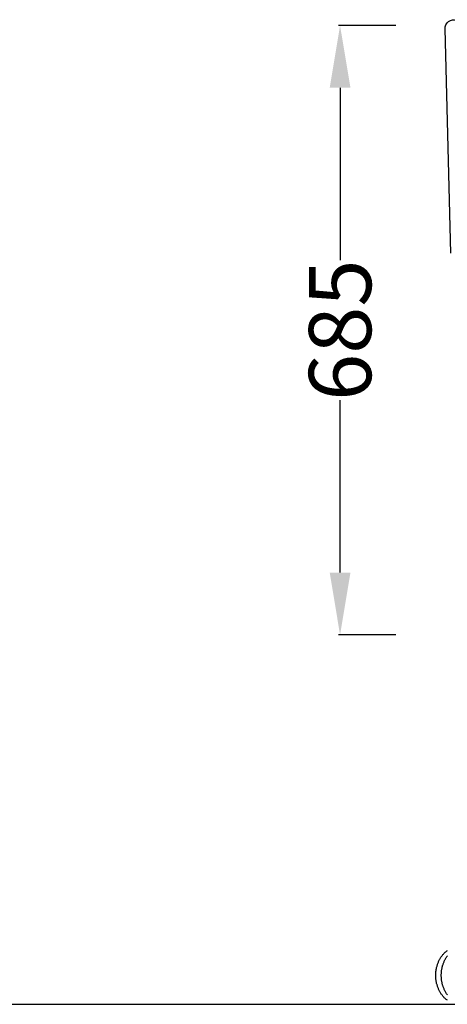
# Model space of a CAD drawing. Units: centimetres. Extents: x 3069 to 4157, y 893 to 1101.
# Drawn here: x 3501 to 3549, y 925 to 1036 of the extents above; entities that cross this region are included whole.
import ezdxf

# ---------------------------------------------------------------- set-up
doc = ezdxf.new("R2010")
doc.units = ezdxf.units.CM
doc.layers.add('NURUS DIMENSION', color=7, linetype='Continuous')
doc.layers.add('NURUS ELEVATION', color=7, linetype='Continuous')
doc.styles.add('ARIAL', font='arial.ttf')
doc.dimstyles.new('yeni', dxfattribs={"dimtxt": 7, "dimasz": 7, "dimexe": 0.18, "dimexo": 0.0625, "dimgap": 0.09, "dimtad": 0, "dimdec": 0, "dimlfac": 10, "dimzin": 0, "dimdsep": 46, "dimtxsty": 'ARIAL', "dimcen": 0.09, "dimadec": 0, "dimazin": 0, "dimtfac": 1, "dimtdec": 0, "dimtofl": 0, "dimtmove": 0, "dimatfit": 3, "dimfxl": 1, "dimtolj": 1, "dimtzin": 0, "dimarcsym": 0})

# ---------------------------------------------------------------- blocks, each defined once
blk = doc.blocks.new('*D13')
at = {"layer": 'DEFPOINTS', "color": 0}
for p in [(3543.06, 1034.89), (3536.72, 966.39), (3543.06, 966.39)]:
    blk.add_point(p, dxfattribs=at)
at = {"layer": 'NURUS DIMENSION', "color": 0, "lineweight": -2}
for p, q in [((3543, 1034.89), (3536.54, 1034.89)), ((3536.72, 1027.89), (3536.72, 1008.51)), ((3536.72, 973.39), (3536.72, 992.77)), ((3543, 966.39), (3536.54, 966.39))]:
    blk.add_line(p, q, dxfattribs=at)
at = {"layer": 'NURUS DIMENSION', "color": 0}
for points in [[(3535.56, 1027.89), (3537.89, 1027.89), (3536.72, 1034.89)], [(3535.56, 973.39), (3537.89, 973.39), (3536.72, 966.39)]]:
    blk.add_solid(points, dxfattribs=at)
at = {"layer": 'NURUS DIMENSION', "color": 0, "insert": (3536.72, 1000.64), "char_height": 7, "attachment_point": 5, "rotation": 90, "style": 'ARIAL'}
blk.add_mtext('\\A1;685', dxfattribs=at)
blk = doc.blocks.new('Sacha Medium Backrest_SIDE')
at = {"layer": 'NURUS DIMENSION'}
blk.add_lwpolyline([(-41.75, 84.42), (-42.38, 109.65, -0.509721), (-41.1, 110.63)], format="xyb", dxfattribs=at)
for points in [[(-42.13, 0.46), (-42.19, 0.5), (-42.25, 0.54), (-42.3, 0.59), (-42.36, 0.64), (-42.41, 0.69), (-42.47, 0.74), (-42.52, 0.8), (-42.57, 0.85), (-42.62, 0.91), (-42.67, 0.97), (-42.71, 1.03), (-42.76, 1.09), (-42.81, 1.15), (-42.85, 1.21), (-42.89, 1.28), (-42.93, 1.35), (-42.97, 1.41), (-43.01, 1.48), (-43.04, 1.55), (-43.08, 1.62), (-43.11, 1.69), (-43.14, 1.77), (-43.17, 1.84), (-43.2, 1.91), (-43.23, 1.99), (-43.25, 2.07), (-43.27, 2.14), (-43.29, 2.21), (-43.31, 2.28), (-43.33, 2.35), (-43.35, 2.43), (-43.36, 2.5), (-43.38, 2.57), (-43.39, 2.65), (-43.4, 2.72), (-43.41, 2.8), (-43.42, 2.87), (-43.42, 2.95), (-43.43, 3.02), (-43.43, 3.1), (-43.43, 3.17), (-43.44, 3.25), (-43.43, 3.33), (-43.43, 3.4), (-43.43, 3.48), (-43.42, 3.55), (-43.42, 3.63), (-43.41, 3.7), (-43.4, 3.78), (-43.39, 3.85), (-43.38, 3.93), (-43.36, 4), (-43.35, 4.07), (-43.33, 4.15), (-43.31, 4.22), (-43.29, 4.29), (-43.27, 4.36), (-43.25, 4.43), (-43.23, 4.51), (-43.2, 4.59), (-43.17, 4.66), (-43.14, 4.73), (-43.11, 4.81), (-43.08, 4.88), (-43.04, 4.95), (-43.01, 5.02), (-42.97, 5.09), (-42.93, 5.15), (-42.89, 5.22), (-42.85, 5.29), (-42.81, 5.35), (-42.76, 5.41), (-42.71, 5.47), (-42.67, 5.53), (-42.62, 5.59), (-42.57, 5.65), (-42.52, 5.7), (-42.47, 5.76), (-42.41, 5.81), (-42.36, 5.86), (-42.3, 5.91), (-42.25, 5.95), (-42.19, 6), (-42.13, 6.04)], [(-42.81, 3.25), (-42.81, 3.32), (-42.81, 3.39), (-42.8, 3.46), (-42.8, 3.53), (-42.79, 3.61), (-42.79, 3.68), (-42.78, 3.75), (-42.77, 3.83), (-42.76, 3.9), (-42.74, 3.97), (-42.73, 4.05), (-42.71, 4.12), (-42.7, 4.19), (-42.68, 4.27), (-42.66, 4.34), (-42.63, 4.42), (-42.61, 4.49), (-42.59, 4.56), (-42.56, 4.63), (-42.53, 4.7), (-42.5, 4.78), (-42.47, 4.85), (-42.44, 4.92), (-42.4, 4.98), (-42.37, 5.05), (-42.33, 5.12), (-42.29, 5.19), (-42.25, 5.25), (-42.21, 5.31), (-42.17, 5.38), (-42.12, 5.44)], [(-42.13, 1.07), (-42.17, 1.13), (-42.22, 1.19), (-42.26, 1.26), (-42.3, 1.32), (-42.34, 1.39), (-42.37, 1.46), (-42.41, 1.52), (-42.44, 1.59), (-42.47, 1.66), (-42.5, 1.73), (-42.53, 1.8), (-42.56, 1.87), (-42.59, 1.95), (-42.61, 2.02), (-42.64, 2.09), (-42.66, 2.16), (-42.68, 2.24), (-42.7, 2.31), (-42.71, 2.38), (-42.73, 2.46), (-42.74, 2.53), (-42.76, 2.6), (-42.77, 2.68), (-42.78, 2.75), (-42.79, 2.82), (-42.79, 2.9), (-42.8, 2.97), (-42.8, 3.04), (-42.81, 3.11), (-42.81, 3.18), (-42.81, 3.25)]]:
    blk.add_lwpolyline(points, dxfattribs=at)

msp = doc.modelspace()

# ---------------------------------------------------------------- linework, layer by layer
msp.add_line((3218.29, 924.87), (4157.1, 924.87))

# ---------------------------------------------------------------- block references
at = {"layer": 'NURUS ELEVATION'}
msp.add_blockref('Sacha Medium Backrest_SIDE', (3590.91, 924.87), dxfattribs=at)

# ---------------------------------------------------------------- dimensions: what is measured, and where the dimension line sits
at = {"layer": 'NURUS DIMENSION'}
dim = msp.add_linear_dim(base=(3536.72, 966.39), p1=(3543.06, 1034.89), p2=(3543.06, 966.39), angle=90, dimstyle='yeni', dxfattribs=at)
dim.commit()
dim.dimension.update_dxf_attribs({"geometry": '*D13', "text_midpoint": (3536.72, 1000.64)})

doc.saveas('drawing.dxf')
